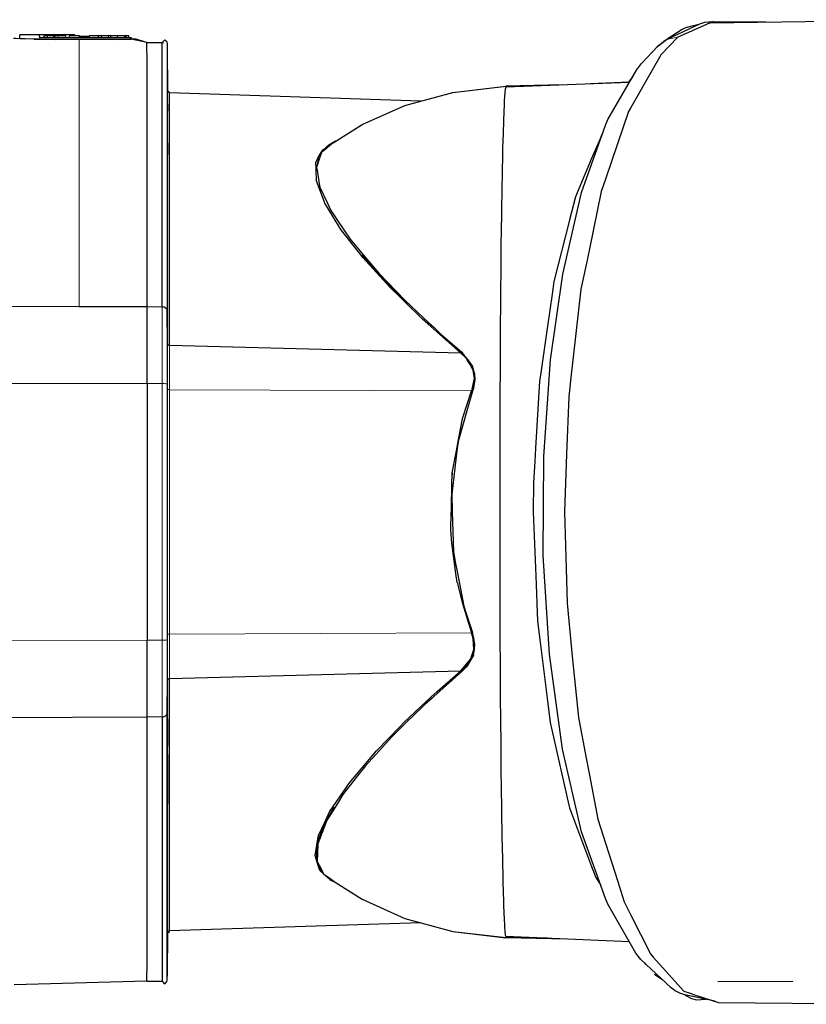
# Model space of a CAD drawing. Units: millimetres. Extents: x -61 to 976, y -72 to 767.
# Drawn here: x 497 to 574, y 666 to 762 of the extents above; entities that cross this region are included whole.
import ezdxf

# ---------------------------------------------------------------- set-up
doc = ezdxf.new("R2010")
doc.units = ezdxf.units.MM
doc.linetypes.add('0.15mmDimensionLine', pattern=[0])
doc.linetypes.add('0.30mmSolid', pattern=[0])
doc.layers.add('Base', color=172, linetype='0.30mmSolid', lineweight=0)

# ---------------------------------------------------------------- blocks, each defined once
blk = doc.blocks.new('LEWO')
at = {"layer": 'Base', "color": 7, "linetype": '0.30mmSolid', "lineweight": 30}
for p, q in [((627.89, -362.08), (727.72, -360.54)), ((629.46, -361.38), (655.01, -361.66)), ((291.95, -369.8), (292.01, -367.93)), ((301.62, -369.43), (301.57, -367.93)), ((303.69, -368.43), (303.61, -369.43)), ((305.4, -368.43), (303.69, -368.43)), ((305.4, -369.43), (305.4, -368.43)), ((308.32, -368.43), (305.4, -368.43)), ((308.32, -368.43), (308.3, -369.43)), ((308.95, -368.43), (308.32, -368.43)), ((308.95, -368.43), (308.91, -369.43)), ((310.66, -368.43), (308.95, -368.43)), ((309.91, -368.43), (309.91, -367.93)), ((318.75, -367.93), (309.91, -367.93)), ((314.35, -368.43), (310.66, -368.43)), ((310.7, -369.43), (310.66, -368.43)), ((314.43, -369.43), (314.35, -368.43)), ((315.94, -368.43), (315.9, -369.43)), ((320.97, -368.43), (315.94, -368.43)), ((318.77, -368.43), (318.75, -367.93)), ((321, -368.43), (320.97, -368.43)), ((320.97, -368.43), (321.01, -369.43)), ((321.04, -369.43), (321, -368.43)), ((325.61, -368.68), (321.01, -368.68)), ((325.62, -368.43), (325.59, -369.43)), ((325.78, -369.43), (325.81, -368.43)), ((331.73, -368.43), (330.04, -368.43)), ((330.04, -368.43), (330.06, -369.43)), ((331.78, -369.43), (331.73, -368.43)), ((334.99, -368.43), (331.73, -368.43)), ((334.99, -368.43), (334.94, -369.43)), ((336.02, -368.43), (334.99, -368.43)), ((339.55, -368.43), (336.02, -368.43)), ((336.02, -368.43), (336.02, -369.43)), ((339.59, -369.43), (339.55, -368.43)), ((343.1, -368.43), (339.55, -368.43)), ((343.12, -369.43), (343.1, -368.43)), ((343.63, -368.43), (343.1, -368.43)), ((343.67, -369.43), (343.63, -368.43)), ((344.94, -368.43), (343.63, -368.43)), ((344.98, -369.43), (344.94, -368.43)), ((298.85, -369.94), (309.28, -370.1)), ((339.28, -370.12), (346.11, -370.03)), ((353.84, -371.65), (346.11, -370.03)), ((346.33, -370.03), (346.31, -369.43)), ((348.12, -370), (346.33, -370.03)), ((353.18, -371.51), (348.56, -369.99)), ((353.84, -371.65), (361.14, -371.65)), ((361.14, -371.65), (361.81, -371.81)), ((602.31, -373.39), (601.9, -373.9)), ((605.95, -370.74), (605.38, -371.11)), ((363.62, -373.71), (363.64, -373.99)), ((363.64, -373.99), (363.83, -395.45)), ((588.53, -391.03), (528.39, -393.4)), ((555.94, -392.31), (528.48, -392.89)), ((554.24, -392.38), (528.53, -392.89)), ((588.63, -390.86), (569.45, -391.78)), ((487.08, -400.17), (364.79, -396.14)), ((528.48, -392.89), (528.48, -392.89)), ((363.84, -401.61), (363.84, -405.09)), ((363.85, -420.52), (363.85, -426.23)), ((445.52, -419.69), (445.53, -419.69)), ((439.33, -423.88), (440.83, -422.86)), ((436.01, -431.26), (435.99, -430)), ((437.22, -427.93), (436.35, -432.41)), ((436.35, -432.41), (436.17, -433.7)), ((526.25, -459.92), (526.09, -473.2)), ((458.5, -474.97), (467.99, -485.62)), ((467.99, -485.62), (479.17, -497.13)), ((320.88, -500.18), (116.42, -499.53)), ((353.88, -500.29), (320.88, -500.18)), ((363.87, -518.31), (363.68, -502.12)), ((506.52, -522.7), (364.84, -519.04)), ((506.98, -522.32), (508.22, -523.86)), ((510.16, -526.06), (508.55, -524.19)), ((511.62, -528.09), (510.16, -526.06)), ((511.98, -528.53), (511.47, -527.89)), ((511.98, -528.53), (512.49, -530.52)), ((549.58, -529.43), (549.58, -529.43)), ((513.26, -535.57), (512.88, -538.23)), ((512.91, -537.6), (513.21, -535.45)), ((513.44, -534.26), (513.37, -534.8)), ((511.95, -541.23), (512.68, -539.2)), ((504.7, -634.37), (504.18, -629.99)), ((364.84, -680.98), (506.52, -677.32)), ((506.76, -677.49), (506.98, -677.71)), ((363.68, -697.9), (363.87, -681.71)), ((116.42, -700.5), (353.88, -699.73)), ((363.87, -700.68), (363.87, -714)), ((363.87, -718.08), (363.86, -742.15)), ((444.83, -743.59), (440.22, -751.94)), ((440.22, -751.94), (437.36, -759.28)), ((436.67, -770.08), (437.24, -771.64)), ((437.03, -771.59), (437.03, -771.59)), ((363.85, -790.15), (363.85, -779.56)), ((487.08, -799.85), (364.8, -803.88)), ((588.62, -809.15), (528.39, -806.49)), ((528.49, -807), (528.47, -807.14)), ((557.89, -807.8), (528.47, -807.14)), ((548.66, -807.39), (528.61, -807.02)), ((595.87, -819.4), (596.42, -820.19)), ((353.83, -828.3), (289.25, -830.05)), ((353.83, -828.38), (347.98, -828.46)), ((353.83, -828.38), (361.13, -828.38)), ((361.13, -828.38), (361.2, -828.36)), ((363.62, -826.27), (363.64, -826.02)), ((600.71, -824.92), (604.82, -827.67)), ((668.11, -828.52), (631.52, -828.66)), ((631.91, -838.64), (731.64, -839.56))]:
    blk.add_line(p, q, dxfattribs=at)
at = {"layer": 'Base', "color": 7, "linetype": '0.15mmDimensionLine', "lineweight": 15}
for p, q in [((361.18, -500.29), (353.88, -500.29)), ((116.42, -537.43), (353.88, -537.55)), ((361.18, -537.55), (353.88, -537.55)), ((363.87, -540.43), (363.68, -537.85)), ((511.73, -541.15), (364.84, -540.54)), ((363.68, -662.18), (363.87, -659.59)), ((364.84, -659.48), (511.73, -658.87)), ((116.42, -662.59), (353.88, -662.47)), ((353.88, -662.47), (361.18, -662.47)), ((353.88, -699.73), (361.18, -699.73))]:
    blk.add_line(p, q, dxfattribs=at)
at = {"layer": 'Base', "color": 7, "linetype": '0.30mmSolid', "lineweight": 30}
for points in [[(606.63, -370.23), (622.82, -362.51), (625.33, -361.77), (629.46, -361.38)], [(629.46, -361.38), (627.89, -362.08), (620.26, -365.45), (612.16, -369.04)], [(616.66, -364.11), (619.19, -363.47), (622.36, -362.72)], [(627.13, -361.6), (627.38, -361.54), (627.82, -361.53)], [(301.57, -367.93), (296.65, -367.93), (292.01, -367.93)], [(309.91, -367.93), (305.14, -367.93), (302.1, -367.93), (301.57, -367.93)], [(325.81, -368.43), (325.67, -368.43), (325.62, -368.43)], [(330.04, -368.43), (328.48, -368.43), (328, -368.43), (327.71, -368.43), (327.1, -368.43), (327.1, -368.43), (326.58, -368.43), (326.4, -368.43), (326.15, -368.43), (325.91, -368.43), (325.81, -368.43)], [(616.66, -364.11), (614.32, -365.24), (606.96, -370.07)], [(320.84, -370.18), (310.82, -370.12), (309.28, -370.1), (301.7, -370), (298.85, -369.94), (294.52, -369.86), (291.73, -369.8), (290.07, -369.76), (288.83, -369.73)], [(346.31, -369.43), (346.22, -369.43), (345.65, -369.43), (344, -369.43), (343.93, -369.43), (342.64, -369.43), (341.27, -369.43), (337.22, -369.43), (333.13, -369.43), (330.1, -369.43), (328.43, -369.43), (327.33, -369.43), (323.31, -369.43), (321.08, -369.43), (315.96, -369.43), (315.16, -369.43), (314.31, -369.43), (307.35, -369.43), (305.1, -369.43), (301.62, -369.43)], [(329.29, -370.18), (325.07, -370.18), (320.84, -370.18)], [(348.56, -369.99), (346.11, -370.03), (345.55, -370.04), (339.53, -370.11), (339.28, -370.12), (331.18, -370.17), (329.29, -370.18)], [(353.88, -500.29), (353.87, -473.71), (353.87, -471.14), (353.87, -445.58), (353.87, -440.73), (353.86, -424.12), (353.86, -410.85), (353.86, -405.43), (353.85, -390.61), (353.85, -385.06), (353.85, -380.32), (353.84, -372.69), (353.84, -371.65)], [(361.18, -500.29), (361.18, -479.77), (361.18, -473.71), (361.18, -462.74), (361.17, -440.73), (361.17, -434.35), (361.17, -412.28), (361.17, -410.85), (361.16, -397.84), (361.15, -385.06), (361.15, -384.53), (361.15, -377.99), (361.14, -371.65)], [(361.2, -371.66), (362.09, -370.79), (362.47, -370.4), (363.03, -370.88), (363.42, -371.5), (363.61, -372.18), (363.64, -373.93)], [(630.11, -838.06), (615.59, -834.93), (613.11, -834.2), (610.84, -833.01), (608.94, -831.49), (594.17, -817.82), (591.78, -814.64), (578.07, -790.81), (576.99, -788.1), (565.31, -755.6), (556.04, -715.38), (549.7, -669.23), (546.68, -621.23), (546.87, -572.98), (550.19, -526.08), (556.11, -484.41), (565.27, -444.58), (576.98, -411.84), (578.07, -409.12), (591.99, -385.06), (594.39, -381.87), (602.38, -373.39), (605.1, -371.36)], [(612.16, -369.04), (603.89, -377.69), (603.36, -378.6), (600.24, -384.04), (589.03, -403.57), (588.07, -405.24), (582.76, -420.91), (576.91, -438.13), (574.88, -444.12), (569.11, -471.95), (567.48, -479.82), (565.01, -491.7), (561.4, -523.21), (560.26, -533.16), (559.02, -543.99), (557.99, -571.92), (556.96, -600.01)], [(603.44, -372.56), (605.04, -371.36), (605.38, -371.11), (606.56, -370.23), (608.57, -369.01)], [(363.64, -373.99), (363.64, -375.43), (363.65, -380.17), (363.65, -385.41), (363.65, -385.48), (363.65, -387.09), (363.66, -395.37), (363.66, -399.62), (363.66, -405.42), (363.66, -406.02), (363.67, -415.56), (363.67, -428.57), (363.67, -432.46), (363.67, -436.13), (363.67, -454.26), (363.68, -461.58), (363.68, -464), (363.68, -479.59), (363.68, -482.32), (363.68, -493.28), (363.68, -502.12)], [(589.9, -388.66), (588.4, -390.51), (588.12, -390.88)], [(364.79, -396.14), (364.49, -395.57), (364.43, -395.31), (363.83, -396.02)], [(363.85, -420.52), (363.85, -417.1), (363.84, -408.94), (363.84, -407.71), (363.84, -405.19), (363.84, -401.61), (363.83, -397.54), (363.83, -396.3), (363.83, -395.45)], [(364.84, -519.04), (364.83, -500.94), (364.83, -499.41), (364.83, -493.23), (364.83, -483.78), (364.83, -468.42), (364.83, -468.1), (364.83, -457.11), (364.82, -447.96), (364.82, -438.41), (364.82, -436.02), (364.82, -430.13), (364.82, -421.44), (364.81, -414.45), (364.81, -414.21), (364.81, -410.36), (364.81, -405.67), (364.8, -402.76), (364.8, -398.45), (364.8, -398.2), (364.8, -397.99), (364.79, -396.91), (364.79, -396.91), (364.79, -396.14)], [(444.42, -420.39), (458.46, -411.59), (479.34, -402.26), (502.64, -395.96), (528.53, -392.89)], [(487.04, -400.17), (502.59, -395.96), (528.48, -392.89)], [(528.53, -392.89), (528.39, -393.4), (528.12, -394.35), (528, -395.95), (527.84, -398), (527.71, -399.66), (527.63, -401.69), (527.29, -409.58)], [(527.29, -409.58), (527.27, -410.41), (526.97, -420.03), (526.9, -422.49), (526.87, -423.45), (526.58, -437.68), (526.53, -440.16), (526.31, -455.76), (526.28, -458.13), (526.25, -459.92)], [(575.52, -415.94), (575.14, -416.43), (574.29, -418.44), (570.2, -428.1), (562.31, -446.75), (559.47, -457.89), (559.43, -458.05), (551.81, -487.96), (550.94, -494.02), (548.69, -509.62), (545.43, -532.28), (544.84, -536.4), (542.91, -568.96), (542.53, -575.41), (541.92, -585.64), (541.78, -600.01)], [(444.42, -420.39), (441.66, -422.73), (441.32, -423.02), (438.73, -425.21), (437.85, -427.86), (436.35, -432.41), (436.57, -433.73), (437.67, -440.32)], [(445.52, -419.69), (443.99, -420.54), (442.27, -421.63), (441.52, -422.19), (441.17, -422.47), (441, -422.61), (440.92, -422.69), (440.9, -422.7), (440.89, -422.71), (440.88, -422.72), (440.83, -422.86)], [(363.87, -518.31), (363.87, -499.43), (363.87, -497.71), (363.87, -486.32), (363.87, -482.27), (363.86, -474.33), (363.86, -454.89), (363.86, -454.45), (363.86, -449.46), (363.86, -435.8), (363.85, -426.61), (363.85, -426.23), (363.85, -426.23)], [(435.99, -430), (437.03, -427.9), (438.52, -425.23), (439.33, -423.88)], [(436.01, -431.26), (435.98, -433.79), (435.99, -434.19), (436.13, -438.53)], [(506.52, -522.7), (491.94, -509.79), (487.93, -506.24), (479.09, -497.59), (477.2, -495.74), (472.23, -490.88), (458.87, -476.22), (458.03, -475.16), (454.87, -471.11), (448.21, -462.59), (444.45, -456.46), (440.37, -449.83), (440.17, -449.3), (436.93, -440.66), (436.13, -438.53)], [(437.67, -440.32), (437.96, -442.07), (441.63, -449.88), (443.26, -453.37), (445.06, -456.02), (446.54, -458.21), (452.73, -467.34), (457.6, -473.17), (459.09, -474.94), (465.52, -482.63), (466.63, -483.79), (479.35, -497.05), (479.43, -497.12), (488.43, -505.57), (492.52, -509.42), (493.34, -510.18), (496.67, -513.31), (506.98, -522.32)], [(526.09, -473.2), (526.05, -476.52), (525.81, -498.33), (525.81, -499.18), (525.74, -509.48), (525.64, -523.29), (525.63, -525.15), (525.55, -548.4), (525.53, -555.08)], [(353.88, -537.55), (353.88, -517.2), (353.88, -500.29)], [(363.68, -502.12), (363.62, -501.9), (363.48, -501.42), (363.05, -500.95), (362.94, -500.83), (362.13, -500.43), (361.87, -500.39), (361.18, -500.29)], [(364.84, -519.04), (364.75, -519.03), (364.47, -518.98), (364.15, -518.82), (363.95, -518.58), (363.93, -518.51), (363.87, -518.31)], [(506.98, -522.32), (506.76, -522.54), (506.76, -522.54), (506.52, -522.7)], [(506.52, -522.7), (508.98, -525.05), (509.75, -526.32)], [(508.55, -524.19), (508.33, -523.97), (508.28, -523.92), (508.25, -523.89), (508.23, -523.87), (508.12, -523.76)], [(512.29, -530.51), (511.03, -528.34), (509.75, -526.32)], [(512.29, -530.51), (512.3, -530.56), (512.4, -531.17), (513.02, -534.98), (511.73, -541.15)], [(513.44, -534.26), (513.28, -533.01), (512.49, -530.52)], [(513.37, -534.36), (513.37, -535.05), (513.33, -535.74), (512.87, -538.52), (512.82, -538.69), (512.77, -538.86), (512.68, -539.2), (512.46, -539.89), (511.95, -541.23)], [(353.88, -537.55), (353.88, -600.01), (353.88, -662.47)], [(363.87, -659.59), (363.87, -600.01), (363.87, -540.43)], [(507.47, -554), (507.47, -554), (511.73, -541.15)], [(511.73, -541.15), (511.95, -541.23), (512.17, -541.3)], [(512.8, -538.75), (512.63, -539.96), (512.17, -541.3)], [(512.17, -541.3), (509.79, -549.63), (505.19, -565.76), (504.65, -570.3), (502.12, -591.37), (502.37, -600.01), (502.37, -600.04), (502.92, -619.32), (504.02, -625.09), (504.92, -629.84), (507.96, -645.86), (509.45, -650.41), (512.17, -658.72)], [(504.41, -570.3), (505.19, -565.76), (507.18, -555.53), (507.47, -554)], [(525.53, -555.08), (525.49, -568.89), (525.45, -584.87), (525.46, -600.01)], [(502.33, -583.12), (502.39, -581.07), (504.41, -570.3)], [(502.39, -581.07), (502.02, -585.04), (501.86, -600.07)], [(501.61, -608.68), (501.86, -600.07), (501.86, -600.01)], [(525.46, -600.01), (525.46, -600.02), (525.47, -626.04), (525.47, -630.08), (525.47, -631.2), (525.54, -651.66), (525.56, -659.76), (525.67, -676.61), (525.74, -688.18), (525.76, -690.67), (525.84, -700.62), (525.94, -713.51), (526.05, -723.33), (526.19, -736.93), (526.26, -741.72), (526.3, -744.12), (526.53, -759.18), (526.59, -762.28), (526.92, -777.67), (526.99, -780.07), (527.27, -789.47), (527.33, -791.52), (527.62, -798.27), (527.74, -800.91), (527.84, -802.08), (528, -804.02), (528.15, -805.94), (528.39, -806.49), (528.61, -807.02)], [(541.78, -600.01), (542.55, -619.43), (543.02, -631.1), (543.9, -653.2), (545.17, -663.39), (548.56, -690.68), (550.02, -702.49), (550.82, -705.98), (559.15, -742.74), (559.43, -743.95)], [(556.96, -600.01), (557.6, -622.09), (558.25, -644.39), (560.46, -666.72), (560.96, -671.84), (563.75, -700.08), (567.51, -719.75), (569.12, -728.12), (573.19, -749.42), (577.08, -761.66), (582.7, -779.39), (585.95, -789.63), (589.12, -795.93), (598.76, -815.05), (600.12, -816.57), (603.24, -820.05), (615.02, -833.21), (618.14, -834.21), (620.24, -834.89), (631.91, -838.64)], [(504.18, -629.99), (502.17, -615.15), (501.61, -608.68)], [(504.7, -634.37), (507.33, -644.55), (511.73, -658.87)], [(363.87, -681.71), (363.87, -671.68), (363.87, -659.59)], [(506.52, -677.32), (511.41, -671.52), (512.11, -669.38), (512.29, -668.82), (512.9, -666.95), (512.59, -661.56), (511.73, -658.87)], [(512.17, -658.72), (511.95, -658.79), (511.73, -658.87)], [(512.75, -669.61), (513.12, -666.99), (513.43, -664.28), (512.81, -661.51), (512.17, -658.72)], [(353.88, -699.73), (353.88, -682.83), (353.88, -662.47)], [(512.37, -669.57), (511.39, -671.82), (510.03, -673.91), (506.64, -677.41)], [(512.75, -669.61), (512.73, -669.63), (509.62, -674.91), (509.3, -675.44), (506.98, -677.71)], [(439.91, -776.24), (437.96, -774.47), (437.03, -771.59), (436.11, -768.75), (435.6, -767.18), (436.99, -759.06), (437.28, -757.37), (440.52, -750.55), (442.71, -745.93), (444.48, -743.34), (452.3, -731.89), (454.78, -728.96), (458.6, -724.44), (465.46, -716.32), (477, -704.38), (478.78, -702.54), (478.89, -702.44), (492, -690.16), (495.04, -687.3), (506.52, -677.32)], [(506.98, -677.71), (493.35, -689.85), (492.56, -690.56), (488.79, -693.91), (488.04, -694.65), (479.85, -702.68), (472.92, -709.48), (466.8, -716.2), (460.13, -723.53), (458.99, -724.99), (457.45, -726.95)], [(506.52, -677.32), (506.64, -677.41), (506.76, -677.49)], [(363.87, -681.71), (363.93, -681.51), (363.95, -681.44), (364.15, -681.2), (364.47, -681.04), (364.75, -681), (364.84, -680.98)], [(363.87, -718.08), (363.87, -713.98), (363.87, -708.75), (363.87, -700.68), (363.87, -681.71)], [(364.8, -803.88), (364.8, -802.42), (364.8, -801.34), (364.8, -797.23), (364.81, -795.2), (364.81, -793.4), (364.81, -790.35), (364.81, -784.17), (364.81, -778.68), (364.82, -772.81), (364.82, -770.91), (364.82, -763.48), (364.82, -752.2), (364.83, -745.58), (364.83, -744.28), (364.83, -730.74), (364.83, -717.4), (364.83, -715.24), (364.83, -706.86), (364.83, -699.67), (364.84, -680.98)], [(361.18, -699.73), (361.87, -699.63), (362.13, -699.59), (362.94, -699.2), (363.05, -699.08), (363.48, -698.6), (363.62, -698.13), (363.68, -697.9)], [(363.64, -826.02), (363.64, -825.91), (363.65, -819.94), (363.65, -818.53), (363.65, -815.41), (363.65, -812.44), (363.66, -804.34), (363.66, -800.06), (363.66, -793.56), (363.67, -784.07), (363.67, -782.47), (363.67, -770.6), (363.67, -764.55), (363.67, -763.86), (363.67, -756.1), (363.68, -735.26), (363.68, -731.6), (363.68, -727.47), (363.68, -717.31), (363.68, -697.9)], [(353.83, -828.38), (353.83, -828.3), (353.84, -828.22), (353.84, -827.49), (353.85, -819.92), (353.85, -815.68), (353.85, -809.47), (353.86, -795.42), (353.86, -793.67), (353.86, -776.01), (353.87, -765.64), (353.87, -753.97), (353.87, -735.11), (353.87, -728.55), (353.88, -699.73)], [(361.18, -699.73), (361.18, -719.21), (361.18, -735.11), (361.18, -737.62), (361.17, -765.64), (361.17, -766.17), (361.17, -786.76), (361.16, -793.67), (361.16, -802.42), (361.15, -815.68), (361.15, -822.14), (361.14, -828.22), (361.14, -828.23), (361.14, -828.3), (361.13, -828.37), (361.13, -828.38)], [(363.83, -803.99), (363.83, -803.57), (363.83, -803.31), (363.83, -803.1), (363.84, -798.36), (363.84, -796.4), (363.84, -791.49), (363.85, -790.09), (363.85, -783.24), (363.85, -779.56), (363.85, -768.66), (363.86, -765.11), (363.86, -761.94), (363.86, -749.94), (363.86, -744.91), (363.86, -742.13), (363.86, -736.35), (363.87, -718.08)], [(457.45, -726.95), (449.14, -737.54), (446.51, -741.82), (445.39, -743.63), (441.26, -750.31), (441.22, -750.42), (437.77, -759.36), (436.96, -761.46), (436.8, -766.16), (436.67, -770.08), (437.61, -771.87), (439.92, -776.26), (441.06, -777.04), (441.12, -777.09), (445.96, -780.41)], [(559.43, -743.95), (570.17, -772.47), (572.19, -777.84), (574.35, -781.07), (574.61, -781.47)], [(437.36, -759.28), (436.96, -761.46), (436.18, -765.99), (436.67, -770.08)], [(440.55, -776.82), (439.92, -776.26), (437.03, -771.59)], [(443.12, -779.03), (442.86, -778.92), (440.55, -776.82)], [(442.86, -778.92), (443.28, -779.17), (445.96, -780.41)], [(445.96, -780.41), (458.46, -788.44), (479.34, -797.76), (502.65, -804.06), (528.61, -807.02)], [(487.03, -799.85), (502.59, -804.06), (528.47, -807.14)], [(363.64, -826.02), (363.83, -803.31), (363.64, -825.91), (363.83, -803.1)], [(364.8, -803.88), (364.49, -804.46), (364.43, -804.71), (363.83, -803.99)], [(361.14, -828.3), (362.09, -829.23), (362.47, -829.62), (363.03, -829.14), (363.42, -828.52), (363.61, -827.85), (363.64, -826.05)], [(615.65, -834.94), (616.43, -835.46), (618.72, -836.66), (621.23, -837.39), (625.8, -837.13)]]:
    blk.add_lwpolyline(points, dxfattribs=at)
at = {"layer": 'Base', "color": 7, "linetype": '0.15mmDimensionLine', "lineweight": 15}
for points in [[(320.84, -370.18), (320.84, -373.62), (320.85, -379.07), (320.85, -379.86), (320.86, -390.86), (320.86, -400.64), (320.86, -404.77), (320.87, -423.88), (320.87, -431.12), (320.87, -446.38), (320.88, -466.65), (320.88, -471.12), (320.88, -500.18)], [(603.44, -372.56), (602.31, -373.39), (602.2, -373.58)], [(612.16, -369.04), (609.73, -369.56), (606.63, -370.23), (605.1, -371.36)], [(361.18, -500.29), (361.18, -517.2), (361.18, -537.55)], [(363.68, -537.85), (363.68, -518.33), (363.68, -502.12)], [(363.87, -540.43), (363.87, -528.34), (363.87, -518.31)], [(364.84, -540.54), (364.84, -528.8), (364.84, -519.04)], [(361.18, -662.47), (361.18, -600.01), (361.18, -537.55)], [(363.68, -537.85), (363.49, -537.73), (362.94, -537.64), (362.13, -537.58), (361.18, -537.55)], [(363.68, -537.85), (363.68, -600.01), (363.68, -662.18)], [(364.84, -540.54), (364.47, -540.53), (364.16, -540.51), (363.95, -540.47), (363.87, -540.43)], [(364.84, -659.48), (364.84, -600.01), (364.84, -540.54)], [(363.87, -659.59), (363.95, -659.55), (364.16, -659.51), (364.47, -659.49), (364.84, -659.48)], [(364.84, -659.48), (364.84, -671.23), (364.84, -680.98)], [(361.18, -662.47), (362.13, -662.45), (362.94, -662.38), (363.49, -662.29), (363.68, -662.18)], [(361.18, -699.73), (361.18, -682.83), (361.18, -662.47)], [(363.68, -697.9), (363.68, -681.69), (363.68, -662.18)]]:
    blk.add_lwpolyline(points, dxfattribs=at)

msp = doc.modelspace()

# ---------------------------------------------------------------- block references
at = {"layer": 'Base', "xscale": 0.2, "yscale": 0.2, "zscale": 0.2}
msp.add_blockref('LEWO', (438.872, 833.968), dxfattribs=at)

doc.saveas('drawing.dxf')
